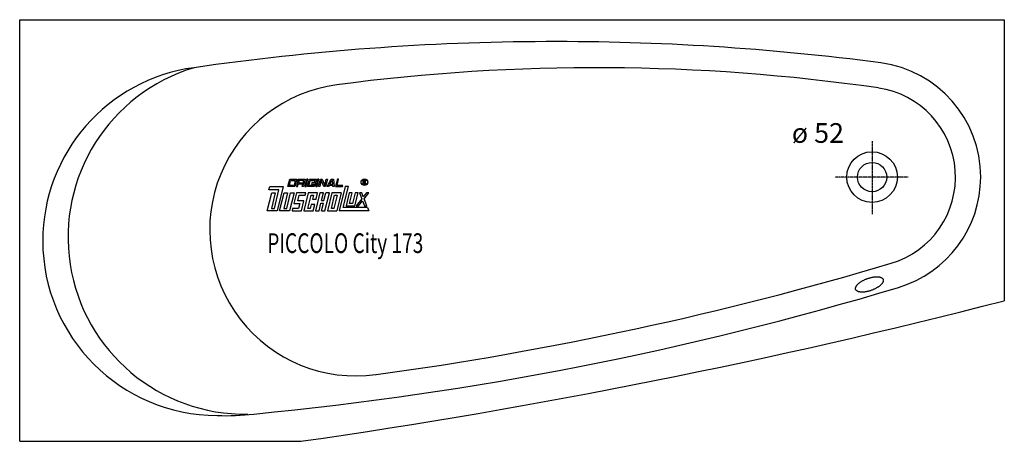
# Model space of a CAD drawing. Extents: x 0 to 1750, y 0 to 750.
import ezdxf

# ---------------------------------------------------------------- set-up
doc = ezdxf.new("R2010")
doc.units = 0
doc.header["$MEASUREMENT"] = 0
doc.linetypes.add('DOT_CENTER', pattern=[2, 1.25, -0.25, 0.25, -0.25])
doc.layers.get('0').update_dxf_attribs({"linetype": 'CONTINUOUS'})
for name, color, linetype in [('1', 7, 'CONTINUOUS'), ('MITTELLINIEN', 7, 'CONTINUOUS'), ('WANNE', 7, 'CONTINUOUS')]:
    doc.layers.add(name, color=color, linetype=linetype)
doc.styles.add('CONVERTER_1', font='txt.shx', dxfattribs={"width": 0.71262})

# ---------------------------------------------------------------- blocks, each defined once
blk = doc.blocks.new('DLX')
at = {"layer": '1', "color": 3, "linetype": 'CONTINUOUS'}
for p, q in [((476.7, 453.1), (480, 466.4)), ((479.4, 455.3), (481.5, 464.2)), ((487.8, 455.3), (479.4, 455.3)), ((480, 466.4), (492.6, 466.4)), ((481.5, 464.2), (489.9, 464.2)), ((489.9, 464.2), (487.8, 455.3)), ((492.6, 466.4), (489.3, 453.1)), ((495.1, 466.4), (491.8, 453.1)), ((493.9, 453.1), (495, 457.5)), ((503.4, 457.5), (495, 457.5)), ((495.1, 466.4), (507.6, 466.4)), ((496.6, 464.2), (495.5, 459.7)), ((495.5, 459.7), (503.9, 459.7)), ((505, 464.2), (496.6, 464.2)), ((502.3, 453.1), (503.4, 457.5)), ((503.9, 459.7), (505, 464.2)), ((505.3, 457), (504.4, 453.1)), ((505.8, 458.8), (505, 458)), ((505.3, 457), (505, 458)), ((507.6, 466.4), (505.8, 458.8)), ((510.1, 466.4), (506.9, 453.1)), ((509, 453.1), (512.2, 466.4)), ((512.2, 466.4), (510.1, 466.4)), ((511.5, 453.1), (514.8, 466.4)), ((514.1, 455.3), (516.3, 464.2)), ((522.5, 455.3), (514.1, 455.3)), ((514.8, 466.4), (527.3, 466.4)), ((516.3, 464.2), (524.7, 464.2)), ((519.4, 459.7), (518.9, 457.5)), ((518.9, 457.5), (523.1, 457.5)), ((525.7, 459.7), (519.4, 459.7)), ((523.1, 457.5), (522.5, 455.3)), ((524.7, 464.2), (524.1, 461.7)), ((524.1, 461.7), (526.2, 461.7)), ((525.7, 459.7), (524.1, 453.1)), ((527.3, 466.4), (526.2, 461.7)), ((529.8, 466.4), (526.6, 453.1)), ((528.7, 453.1), (531.9, 466.4)), ((531.9, 466.4), (529.8, 466.4)), ((531.2, 453.1), (534.4, 466.4)), ((536.1, 464.6), (533.3, 453.1)), ((534.4, 466.4), (537.6, 466.4)), ((536.7, 462.9), (536.1, 464.6)), ((540.5, 453.1), (536.7, 462.9)), ((537.6, 466.4), (542.1, 454.8)), ((542.1, 454.8), (544.9, 466.4)), ((547, 466.4), (543.7, 453.1)), ((544.9, 466.4), (547, 466.4)), ((546.3, 453.1), (553.8, 466.4)), ((549.9, 455.3), (548.6, 453.1)), ((556.6, 455.3), (549.9, 455.3)), ((551.1, 457.5), (554.9, 464.2)), ((551.1, 457.5), (556.5, 457.5)), ((553.8, 466.4), (557.8, 466.4)), ((556, 464.2), (554.9, 464.2)), ((556.5, 457.5), (556, 464.2)), ((556.8, 453.1), (556.6, 455.3)), ((557.8, 466.4), (558.8, 453.1)), ((564.6, 466.4), (561.3, 453.1)), ((564, 455.3), (566.7, 466.4)), ((574.4, 455.3), (564, 455.3)), ((566.7, 466.4), (564.6, 466.4)), ((573.9, 453.1), (574.4, 455.3)), ((610.3, 464.3), (612.8, 464.3)), ((610.3, 457.5), (610.3, 464.3)), ((611.2, 457.5), (610.3, 457.5)), ((611.2, 463.5), (611.2, 461.1)), ((613.1, 463.5), (611.2, 463.5)), ((611.2, 461.1), (613.2, 461.1)), ((612.9, 460.2), (611.2, 460.2)), ((611.2, 460.2), (611.2, 457.5)), ((612.8, 464.3), (613.1, 464.3)), ((613.9, 457.5), (613.9, 459.1)), ((614.9, 457.5), (613.9, 457.5)), ((614.9, 459.3), (614.9, 457.5)), ((440, 410), (447.9, 442.1)), ((443, 447.6), (444.4, 453.1)), ((460.7, 447.6), (443, 447.6)), ((444.4, 453.1), (468.4, 453.1)), ((454.1, 442.1), (447.4, 414.4)), ((447.9, 442.1), (454.1, 442.1)), ((452.6, 414.4), (460.7, 447.6)), ((468.4, 453.1), (457.8, 410)), ((462, 410), (469.8, 442.1)), ((476.1, 442.1), (469.4, 414.4)), ((469.8, 442.1), (476.1, 442.1)), ((474.6, 414.4), (481.4, 442.1)), ((489.3, 453.1), (476.7, 453.1)), ((487.6, 442.1), (479.8, 410)), ((481.4, 442.1), (487.6, 442.1)), ((491.8, 442.1), (487.2, 423.3)), ((491.8, 453.1), (493.9, 453.1)), ((508.6, 442.1), (491.8, 442.1)), ((494.6, 427.7), (497, 437.6)), ((497, 437.6), (507.5, 437.6)), ((504.4, 453.1), (502.3, 453.1)), ((512.8, 442.1), (504.9, 410)), ((506.9, 453.1), (509, 453.1)), ((507.5, 437.6), (508.6, 442.1)), ((524.1, 453.1), (511.5, 453.1)), ((512.3, 414.4), (518, 437.6)), ((529.5, 442.1), (512.8, 442.1)), ((518, 437.6), (522.2, 437.6)), ((522.2, 437.6), (520.5, 431)), ((533.7, 442.1), (525.9, 410)), ((526.6, 453.1), (528.7, 453.1)), ((526.8, 431), (529.5, 442.1)), ((533.3, 453.1), (531.2, 453.1)), ((540, 442.1), (533.7, 442.1)), ((536.6, 428.2), (540, 442.1)), ((543.7, 453.1), (540.5, 453.1)), ((540.8, 428.2), (544.2, 442.1)), ((542.6, 410), (550.5, 442.1)), ((550.5, 442.1), (544.2, 442.1)), ((548.6, 453.1), (546.3, 453.1)), ((554.7, 442.1), (546.8, 410)), ((554.2, 414.4), (559.8, 437.6)), ((571.4, 442.1), (554.7, 442.1)), ((558.8, 453.1), (556.8, 453.1)), ((564, 437.6), (558.4, 414.4)), ((559.8, 437.6), (564, 437.6)), ((561.3, 453.1), (573.9, 453.1)), ((571.4, 442.1), (563.6, 410)), ((578.3, 453.1), (567.7, 410)), ((575.1, 416.2), (584.2, 453.1)), ((584.2, 453.1), (578.3, 453.1)), ((585.6, 442.1), (580, 418.8)), ((590.9, 442.1), (585.6, 442.1)), ((586.3, 423.3), (590.9, 442.1)), ((596.1, 442.1), (591.5, 423.3)), ((595.7, 418.8), (601.3, 442.1)), ((601.3, 442.1), (596.1, 442.1)), ((603.9, 442.1), (608, 431.4)), ((607.9, 442.1), (603.9, 442.1)), ((610.7, 434.9), (607.9, 442.1)), ((616.3, 442.1), (610.7, 434.9)), ((612, 431.4), (620.3, 442.1)), ((620.3, 442.1), (616.3, 442.1)), ((487.2, 423.3), (497.7, 423.3)), ((505.1, 427.7), (494.6, 427.7)), ((497.7, 423.3), (495.5, 414.4)), ((500.7, 410), (505.1, 427.7)), ((518.1, 421.1), (516.5, 414.4)), ((524.4, 421.1), (518.1, 421.1)), ((520.5, 431), (526.8, 431)), ((521.7, 410), (524.4, 421.1)), ((532.1, 410), (535.5, 423.8)), ((535.5, 423.8), (539.7, 423.8)), ((536.3, 410), (539.7, 423.8)), ((536.6, 428.2), (540.8, 428.2)), ((591.5, 423.3), (586.3, 423.3)), ((608, 431.4), (598.2, 418.8)), ((602.2, 418.8), (609.3, 428)), ((609.3, 428), (612.9, 418.8)), ((616.9, 418.8), (612, 431.4)), ((457.8, 410), (440, 410)), ((447.4, 414.4), (452.6, 414.4)), ((479.8, 410), (462, 410)), ((469.4, 414.4), (474.6, 414.4)), ((485.1, 414.4), (484, 410)), ((484, 410), (500.7, 410)), ((495.5, 414.4), (485.1, 414.4)), ((504.9, 410), (521.7, 410)), ((516.5, 414.4), (512.3, 414.4)), ((525.9, 410), (532.1, 410)), ((536.3, 410), (542.6, 410)), ((546.8, 410), (563.6, 410)), ((558.4, 414.4), (554.2, 414.4)), ((620.3, 410), (567.7, 410)), ((617.9, 416.2), (575.1, 416.2)), ((580, 418.8), (595.7, 418.8)), ((598.2, 418.8), (602.2, 418.8)), ((612.9, 418.8), (616.9, 418.8)), ((617.9, 416.2), (620.3, 410))]:
    blk.add_line(p, q, dxfattribs=at)
for radius in [5.97, 5.53]:
    blk.add_circle((612.7, 460.9), radius, dxfattribs=at)
for centre, radius, start, end in [((612.8, 459.1), 1.16, 0.9851, 82.9183), ((612.9, 462.3), 2.01, -55.93, 86.2979), ((612.9, 462.3), 1.26, -74.8004, 80.9314), ((613.5, 459.4), 1.39, -1.2986, 66.5449)]:
    blk.add_arc(centre, radius, start, end, dxfattribs=at)
blk = doc.blocks.new('WANNE_PICCOLO_CITY_173')
at = {"layer": '1', "color": 7, "linetype": 'CONTINUOUS'}
for p, q in [((0, 0), (0, 750)), ((0, 750), (1750, 750)), ((1750, 750), (1750, 250)), ((0, 0), (500, 0))]:
    blk.add_line(p, q, dxfattribs=at)
for centre, radius, start, end in [((951.7, -3743.5), 4454.5, 90.2033, 98.2843), ((951.7, -3743.5), 4454.5, 82.5315, 90.2033), ((1503, 470.1), 205, -0.026, 82.2271), ((351.7, 356.7), 310.7, 97.7324, -179.9637), ((400.7, 363.1), 314.8, 106.7688, -89.1228), ((1024.6, -2835.4), 3500, 81.7612, 97.5719), ((597.7, 376.3), 260, 97.5718, -82.2057), ((1503.3, 470.1), 160, -73.3942, 81.7612), ((1503, 470.1), 205, -73.2389, -0.026), ((351.7, 356.7), 310.7, -179.9637, -90.1625), ((-194.3, 6162.3), 6100, -82.2015, -73.39422), ((-148.8, 5951.1), 5929.5, -84.53205, -73.22953), ((-1166.2, 11580.8), 11700, -81.8129, -75.56724), ((367, 458), 412.4, -92.2504, -83.1426)]:
    blk.add_arc(centre, radius, start, end, dxfattribs=at)
blk.add_spline([(1486.2, 269.3), (1486.9, 268.5), (1487.7, 267.8), (1488.7, 267.1), (1489.8, 266.6), (1491.1, 266.1), (1492.5, 265.8), (1494.1, 265.6), (1495.7, 265.4), (1497.5, 265.4), (1499.4, 265.5), (1501.4, 265.6), (1503.4, 265.9), (1505.5, 266.3), (1507.6, 266.7), (1509.8, 267.3), (1511.9, 267.9), (1514, 268.7), (1516.1, 269.5), (1518.2, 270.4), (1520.2, 271.3), (1522.1, 272.3), (1524, 273.4), (1525.7, 274.5), (1527.3, 275.6), (1528.8, 276.8), (1530.2, 278), (1531.3, 279.1), (1532.4, 280.3), (1533.2, 281.5), (1534, 282.7), (1534.5, 283.8), (1534.8, 284.9), (1535, 286), (1534.9, 287), (1534.7, 288), (1534.2, 288.8), (1533.6, 289.7), (1532.8, 290.4), (1531.8, 291), (1530.7, 291.5), (1529.4, 292), (1528, 292.3), (1526.4, 292.6), (1524.8, 292.7), (1523, 292.7), (1521.1, 292.7), (1519.1, 292.5), (1517.1, 292.2), (1515, 291.9), (1512.9, 291.4), (1510.7, 290.8), (1508.6, 290.2), (1506.5, 289.5), (1504.4, 288.6), (1502.3, 287.8), (1500.3, 286.8), (1498.4, 285.8), (1496.5, 284.7), (1494.8, 283.7), (1493.2, 282.5), (1491.7, 281.4), (1490.3, 280.2), (1489.2, 279), (1488.1, 277.8), (1487.3, 276.7), (1486.5, 275.4), (1486, 274.4), (1485.7, 273.2), (1485.5, 272.2), (1485.6, 271.1), (1485.8, 270.2), (1486.3, 269.3), (1486.5, 268.8), (1486.3, 269.3), (1486, 269.7), (1486.2, 269.3)], degree=3, dxfattribs=at)
at = {"layer": 'MITTELLINIEN', "color": 3, "linetype": 'DOT_CENTER'}
for p, q in [((1515, 534), (1515, 404.3)), ((1579, 470), (1449.3, 470))]:
    blk.add_line(p, q, dxfattribs=at)
at = {"layer": 'WANNE', "color": 7, "linetype": 'CONTINUOUS'}
for radius in [45, 26]:
    blk.add_circle((1515, 470), radius, dxfattribs=at)

msp = doc.modelspace()

# ---------------------------------------------------------------- block references
for name in ['WANNE_PICCOLO_CITY_173', 'DLX']:
    msp.add_blockref(name, (0, 0))

# ---------------------------------------------------------------- texts
at = {"layer": '1', "color": 2, "style": 'CONVERTER_1', "width": 0.71262}
msp.add_text('PICCOLO City 173', height=35, dxfattribs=at).set_placement((440, 335))
at = {"layer": '1', "color": 3, "insert": (1465, 520), "char_height": 35, "attachment_point": 9, "style": 'CONVERTER_1'}
msp.add_mtext('ø 52', dxfattribs=at)

doc.saveas('drawing.dxf')
